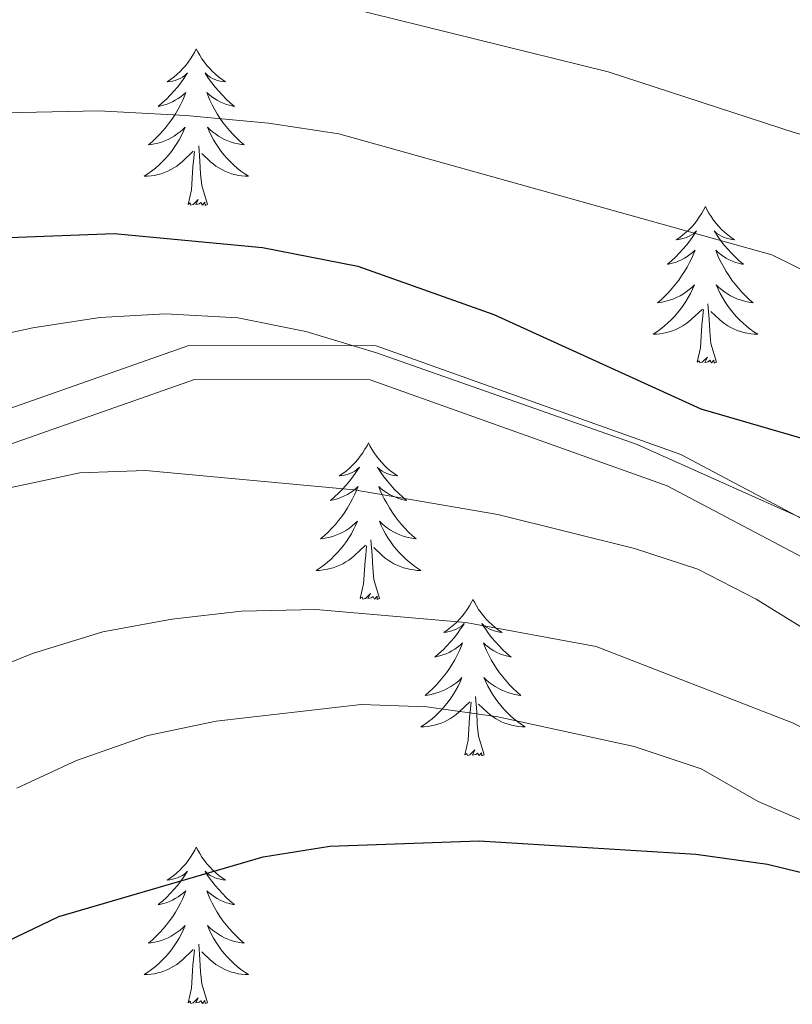
# Model space of a CAD drawing. Units: metres. Extents: x 622516 to 627025, y 4789294 to 4792346.
# Drawn here: x 624671 to 624730, y 4790510 to 4790585 of the extents above; entities that cross this region are included whole.
import ezdxf

# ---------------------------------------------------------------- set-up
doc = ezdxf.new("R2010")
doc.units = ezdxf.units.M
doc.header["$MEASUREMENT"] = 0
doc.linetypes.add('DGN Style 3', pattern=[1147.6976, 819.784, -327.9136])
for name, color, linetype, lineweight in [('Nivel 21', 7, 'Continuous', 0), ('Nivel 36', 7, 'Continuous', 0), ('Nivel 4', 7, 'Continuous', 0), ('Nivel 5', 7, 'Continuous', 0), ('Nivel 61', 7, 'Continuous', 0), ('Nivel 63', 7, 'Continuous', 0)]:
    doc.layers.add(name, color=color, linetype=linetype, lineweight=lineweight)

msp = doc.modelspace()

# ---------------------------------------------------------------- linework, layer by layer
at = {"layer": 'Nivel 21', "color": 250, "linetype": 'Continuous', "lineweight": 0}
msp.add_polyline3d([(624664.34, 4790553.66, 556.16), (624683.98, 4790560.56, 556.66), (624698.26, 4790560.53, 556.49), (624721.46, 4790552.26, 556.49), (624747.36, 4790538.53, 556.49), (624754.32, 4790531.86, 559.81), (624764.78, 4790527.54, 559.32), (624768.36, 4790526.96, 558.65), (624774.84, 4790527.42, 558.15), (624778.68, 4790529.77, 557.66), (624780.25, 4790532.4, 557.82), (624781.56, 4790544.54, 555.01), (624783.24, 4790560.03, 557.66), (624784.12, 4790564.59, 556.83), (624786.3, 4790569.17, 556.33), (624790.1, 4790573.15, 555.83), (624798.79, 4790576.57, 555.83), (624809.79, 4790577.77, 555.83), (624820.17, 4790577.99, 555.83), (624826.32, 4790578.44, 555.83), (624830.49, 4790580.8, 555.83), (624831.6, 4790589.58, 555.83)], dxfattribs=at)
at = {"layer": 'Nivel 21', "color": 250, "linetype": 'DGN Style 3', "lineweight": 0}
msp.add_polyline3d([(624665.38, 4790551.28, 556.16), (624684.42, 4790557.96, 556.66), (624697.8, 4790557.94, 556.49), (624720.41, 4790549.88, 556.49), (624745.83, 4790536.4, 556.49), (624752.87, 4790529.65, 559.81), (624764.07, 4790525.02, 559.32), (624768.25, 4790524.35, 558.65), (624775.65, 4790524.88, 558.15), (624780.58, 4790527.89, 557.66), (624782.85, 4790532.12, 557.82), (624784.57, 4790548.01, 555.01), (624785.83, 4790559.64, 557.66), (624786.62, 4790563.77, 556.83), (624788.48, 4790567.67, 556.33), (624791.6, 4790570.92, 555.83), (624799.42, 4790574.01, 555.83), (624809.96, 4790575.16, 555.83), (624820.29, 4790575.38, 555.83), (624827.1, 4790575.88, 555.83), (624832.92, 4790579.17, 555.83), (624834.21, 4790589.34, 555.83)], dxfattribs=at)
at = {"layer": 'Nivel 36', "color": 92, "linetype": 'Continuous', "lineweight": 0, "elevation": 0.01, "flags": 128}
for points in [[(624684.56, 4790583.15), (624684.45, 4790582.93), (624684.29, 4790582.66), (624684.12, 4790582.39), (624683.94, 4790582.13), (624683.75, 4790581.89), (624683.54, 4790581.65), (624683.32, 4790581.42), (624683.09, 4790581.21), (624682.85, 4790581), (624682.6, 4790580.81), (624682.34, 4790580.63), (624682.54, 4790580.66), (624682.74, 4790580.69), (624682.94, 4790580.75), (624683.14, 4790580.82), (624683.33, 4790580.9), (624683.51, 4790581), (624683.68, 4790581.11), (624683.89, 4790581.31), (624683.85, 4790581.24), (624683.62, 4790580.9), (624683.37, 4790580.56), (624683.12, 4790580.23), (624682.85, 4790579.92), (624682.57, 4790579.61), (624682.28, 4790579.32), (624681.97, 4790579.04), (624681.66, 4790578.77), (624681.78, 4790578.79), (624682.03, 4790578.85), (624682.27, 4790578.92), (624682.51, 4790579.01), (624682.74, 4790579.11), (624682.96, 4790579.23), (624683.18, 4790579.36), (624683.39, 4790579.5), (624683.58, 4790579.66), (624683.77, 4790579.83), (624683.68, 4790579.61), (624683.53, 4790579.25), (624683.36, 4790578.89), (624683.17, 4790578.55), (624682.97, 4790578.21), (624682.76, 4790577.88), (624682.53, 4790577.55), (624682.29, 4790577.24), (624682.04, 4790576.94), (624681.78, 4790576.65), (624681.5, 4790576.37), (624681.22, 4790576.1), (624680.92, 4790575.84), (624681.11, 4790575.86), (624681.38, 4790575.91), (624681.64, 4790575.97), (624681.9, 4790576.05), (624682.16, 4790576.15), (624682.41, 4790576.25), (624682.65, 4790576.38), (624682.88, 4790576.51), (624683.11, 4790576.67), (624683.32, 4790576.83), (624683.53, 4790577.01), (624683.72, 4790577.19), (624683.58, 4790576.87)], [(624684.56, 4790583.15), (624684.67, 4790582.93), (624684.82, 4790582.66), (624684.99, 4790582.39), (624685.18, 4790582.13), (624685.37, 4790581.89), (624685.58, 4790581.65), (624685.8, 4790581.42), (624686.02, 4790581.21), (624686.27, 4790581), (624686.52, 4790580.81), (624686.78, 4790580.63), (624686.58, 4790580.66), (624686.38, 4790580.69), (624686.18, 4790580.75), (624685.98, 4790580.82), (624685.79, 4790580.9), (624685.61, 4790581), (624685.44, 4790581.11), (624685.23, 4790581.31), (624685.27, 4790581.24), (624685.5, 4790580.9), (624685.74, 4790580.56), (624686, 4790580.23), (624686.27, 4790579.92), (624686.55, 4790579.61), (624686.84, 4790579.32), (624687.14, 4790579.04), (624687.46, 4790578.77), (624687.33, 4790578.79), (624687.09, 4790578.85), (624686.85, 4790578.92), (624686.61, 4790579.01), (624686.38, 4790579.11), (624686.16, 4790579.23), (624685.94, 4790579.36), (624685.73, 4790579.5), (624685.54, 4790579.66), (624685.35, 4790579.83), (624685.44, 4790579.61), (624685.59, 4790579.25), (624685.76, 4790578.89), (624685.95, 4790578.55), (624686.15, 4790578.21), (624686.36, 4790577.88), (624686.59, 4790577.55), (624686.83, 4790577.24), (624687.08, 4790576.94), (624687.34, 4790576.65), (624687.62, 4790576.37), (624687.9, 4790576.1), (624688.2, 4790575.84), (624688, 4790575.86), (624687.74, 4790575.91), (624687.48, 4790575.97), (624687.22, 4790576.05), (624686.96, 4790576.15), (624686.71, 4790576.25), (624686.47, 4790576.38), (624686.24, 4790576.51), (624686.01, 4790576.67), (624685.8, 4790576.83), (624685.59, 4790577.01), (624685.4, 4790577.19), (624685.54, 4790576.87)], [(624683.58, 4790576.87), (624683.43, 4790576.55), (624683.26, 4790576.23), (624683.08, 4790575.93), (624682.88, 4790575.63), (624682.67, 4790575.34), (624682.44, 4790575.06), (624682.21, 4790574.79), (624681.96, 4790574.54), (624681.71, 4790574.29), (624681.44, 4790574.06), (624681.16, 4790573.84), (624680.87, 4790573.63), (624680.58, 4790573.44), (624680.84, 4790573.45), (624681.11, 4790573.47), (624681.37, 4790573.51), (624681.63, 4790573.57), (624681.88, 4790573.64), (624682.13, 4790573.73), (624682.38, 4790573.83), (624682.62, 4790573.95), (624682.84, 4790574.08), (624683.07, 4790574.22), (624683.28, 4790574.38), (624683.48, 4790574.55), (624684.33, 4790575.35)], [(624685.54, 4790576.87), (624685.69, 4790576.55), (624685.86, 4790576.23), (624686.04, 4790575.93), (624686.24, 4790575.63), (624686.45, 4790575.34), (624686.67, 4790575.06), (624686.91, 4790574.79), (624687.16, 4790574.54), (624687.41, 4790574.29), (624687.68, 4790574.06), (624687.96, 4790573.84), (624688.25, 4790573.63), (624688.54, 4790573.44), (624688.28, 4790573.45), (624688.01, 4790573.47), (624687.75, 4790573.51), (624687.49, 4790573.57), (624687.24, 4790573.64), (624686.99, 4790573.73), (624686.74, 4790573.83), (624686.5, 4790573.95), (624686.27, 4790574.08), (624686.05, 4790574.22), (624685.84, 4790574.38), (624685.64, 4790574.55), (624684.98, 4790575.17)], [(624685.41, 4790571.3), (624684.98, 4790572.74), (624684.89, 4790573.64), (624684.84, 4790574.59), (624684.74, 4790575.76)], [(624683.94, 4790571.3), (624684.19, 4790572.42), (624684.3, 4790574.16), (624684.35, 4790574.59), (624684.41, 4790575.32)], [(624685.41, 4790571.3), (624685.24, 4790571.23), (624685.22, 4790571.47), (624685.03, 4790571.25), (624684.91, 4790571.45), (624684.79, 4790571.34), (624684.52, 4790571.29), (624684.71, 4790571.68), (624684.33, 4790571.3), (624684.14, 4790571.25), (624684.1, 4790571.41), (624683.94, 4790571.3)], [(624723.33, 4790571.13), (624723.22, 4790570.91), (624723.06, 4790570.63), (624722.89, 4790570.37), (624722.71, 4790570.11), (624722.52, 4790569.86), (624722.31, 4790569.62), (624722.09, 4790569.4), (624721.86, 4790569.18), (624721.62, 4790568.98), (624721.37, 4790568.79), (624721.11, 4790568.61), (624721.31, 4790568.63), (624721.51, 4790568.67), (624721.71, 4790568.73), (624721.9, 4790568.79), (624722.09, 4790568.88), (624722.28, 4790568.98), (624722.45, 4790569.09), (624722.65, 4790569.28), (624722.61, 4790569.22), (624722.38, 4790568.87), (624722.14, 4790568.54), (624721.88, 4790568.21), (624721.62, 4790567.89), (624721.34, 4790567.59), (624721.04, 4790567.29), (624720.74, 4790567.01), (624720.43, 4790566.74), (624720.55, 4790566.76), (624720.8, 4790566.82), (624721.04, 4790566.89), (624721.28, 4790566.98), (624721.51, 4790567.09), (624721.73, 4790567.2), (624721.95, 4790567.33), (624722.15, 4790567.48), (624722.35, 4790567.64), (624722.54, 4790567.81), (624722.45, 4790567.59), (624722.29, 4790567.22), (624722.12, 4790566.87), (624721.94, 4790566.52), (624721.74, 4790566.18), (624721.52, 4790565.85), (624721.3, 4790565.53), (624721.06, 4790565.22), (624720.81, 4790564.91), (624720.54, 4790564.62), (624720.27, 4790564.34), (624719.98, 4790564.07), (624719.68, 4790563.81), (624719.88, 4790563.84), (624720.15, 4790563.89), (624720.41, 4790563.95), (624720.67, 4790564.03), (624720.92, 4790564.12), (624721.17, 4790564.23), (624721.41, 4790564.35), (624721.65, 4790564.49), (624721.87, 4790564.64), (624722.09, 4790564.81), (624722.3, 4790564.98), (624722.49, 4790565.17), (624722.35, 4790564.84)], [(624723.33, 4790571.13), (624723.44, 4790570.91), (624723.59, 4790570.63), (624723.76, 4790570.37), (624723.94, 4790570.11), (624724.14, 4790569.86), (624724.34, 4790569.62), (624724.56, 4790569.4), (624724.79, 4790569.18), (624725.03, 4790568.98), (624725.28, 4790568.79), (624725.54, 4790568.61), (624725.34, 4790568.63), (624725.14, 4790568.67), (624724.94, 4790568.73), (624724.75, 4790568.79), (624724.56, 4790568.88), (624724.38, 4790568.98), (624724.2, 4790569.09), (624724, 4790569.28), (624724.04, 4790569.22), (624724.27, 4790568.87), (624724.51, 4790568.54), (624724.77, 4790568.21), (624725.04, 4790567.89), (624725.32, 4790567.59), (624725.61, 4790567.29), (624725.91, 4790567.01), (624726.22, 4790566.74), (624726.1, 4790566.76), (624725.85, 4790566.82), (624725.61, 4790566.89), (624725.38, 4790566.98), (624725.14, 4790567.09), (624724.92, 4790567.2), (624724.71, 4790567.33), (624724.5, 4790567.48), (624724.3, 4790567.64), (624724.12, 4790567.81), (624724.2, 4790567.59), (624724.36, 4790567.22), (624724.53, 4790566.87), (624724.72, 4790566.52), (624724.92, 4790566.18), (624725.13, 4790565.85), (624725.35, 4790565.53), (624725.59, 4790565.22), (624725.84, 4790564.91), (624726.11, 4790564.62), (624726.38, 4790564.34), (624726.67, 4790564.07), (624726.97, 4790563.81), (624726.77, 4790563.84), (624726.5, 4790563.89), (624726.24, 4790563.95), (624725.98, 4790564.03), (624725.73, 4790564.12), (624725.48, 4790564.23), (624725.24, 4790564.35), (624725, 4790564.49), (624724.78, 4790564.64), (624724.56, 4790564.81), (624724.36, 4790564.98), (624724.16, 4790565.17), (624724.3, 4790564.84)], [(624722.35, 4790564.84), (624722.19, 4790564.52), (624722.02, 4790564.21), (624721.84, 4790563.9), (624721.64, 4790563.61), (624721.44, 4790563.32), (624721.21, 4790563.04), (624720.98, 4790562.77), (624720.73, 4790562.51), (624720.47, 4790562.27), (624720.2, 4790562.03), (624719.92, 4790561.81), (624719.64, 4790561.6), (624719.35, 4790561.41), (624719.61, 4790561.42), (624719.87, 4790561.45), (624720.14, 4790561.49), (624720.4, 4790561.54), (624720.65, 4790561.62), (624720.9, 4790561.7), (624721.14, 4790561.81), (624721.38, 4790561.92), (624721.61, 4790562.05), (624721.83, 4790562.2), (624722.05, 4790562.36), (624722.25, 4790562.53), (624723.1, 4790563.33)], [(624724.3, 4790564.84), (624724.46, 4790564.52), (624724.63, 4790564.21), (624724.81, 4790563.9), (624725.01, 4790563.61), (624725.22, 4790563.32), (624725.44, 4790563.04), (624725.68, 4790562.77), (624725.92, 4790562.51), (624726.18, 4790562.27), (624726.45, 4790562.03), (624726.73, 4790561.81), (624727.02, 4790561.6), (624727.31, 4790561.41), (624727.04, 4790561.42), (624726.78, 4790561.45), (624726.52, 4790561.49), (624726.26, 4790561.54), (624726, 4790561.62), (624725.75, 4790561.7), (624725.51, 4790561.81), (624725.27, 4790561.92), (624725.04, 4790562.05), (624724.82, 4790562.2), (624724.6, 4790562.36), (624724.4, 4790562.53), (624723.74, 4790563.15)], [(624724.18, 4790559.28), (624723.75, 4790560.72), (624723.66, 4790561.62), (624723.61, 4790562.57), (624723.51, 4790563.73)], [(624722.71, 4790559.28), (624722.95, 4790560.39), (624723.06, 4790562.14), (624723.11, 4790562.57), (624723.18, 4790563.29)], [(624724.18, 4790559.28), (624724, 4790559.21), (624723.98, 4790559.45), (624723.79, 4790559.23), (624723.67, 4790559.43), (624723.55, 4790559.32), (624723.28, 4790559.27), (624723.48, 4790559.66), (624723.09, 4790559.28), (624722.9, 4790559.23), (624722.86, 4790559.39), (624722.71, 4790559.28)], [(624697.67, 4790553.14), (624697.56, 4790552.92), (624697.4, 4790552.65), (624697.23, 4790552.38), (624697.05, 4790552.12), (624696.86, 4790551.87), (624696.65, 4790551.64), (624696.43, 4790551.41), (624696.2, 4790551.19), (624695.96, 4790550.99), (624695.71, 4790550.8), (624695.45, 4790550.62), (624695.65, 4790550.65), (624695.85, 4790550.68), (624696.05, 4790550.74), (624696.25, 4790550.81), (624696.44, 4790550.89), (624696.62, 4790550.99), (624696.79, 4790551.1), (624697, 4790551.29), (624696.96, 4790551.23), (624696.72, 4790550.89), (624696.48, 4790550.55), (624696.23, 4790550.22), (624695.96, 4790549.91), (624695.68, 4790549.6), (624695.39, 4790549.31), (624695.08, 4790549.03), (624694.77, 4790548.75), (624694.89, 4790548.78), (624695.14, 4790548.83), (624695.38, 4790548.91), (624695.62, 4790549), (624695.85, 4790549.1), (624696.07, 4790549.22), (624696.29, 4790549.35), (624696.5, 4790549.49), (624696.69, 4790549.65), (624696.88, 4790549.82), (624696.79, 4790549.6), (624696.64, 4790549.24), (624696.46, 4790548.88), (624696.28, 4790548.54), (624696.08, 4790548.2), (624695.87, 4790547.87), (624695.64, 4790547.54), (624695.4, 4790547.23), (624695.15, 4790546.93), (624694.89, 4790546.64), (624694.61, 4790546.35), (624694.32, 4790546.09), (624694.03, 4790545.83), (624694.22, 4790545.85), (624694.49, 4790545.9), (624694.75, 4790545.96), (624695.01, 4790546.04), (624695.27, 4790546.13), (624695.52, 4790546.24), (624695.76, 4790546.37), (624695.99, 4790546.5), (624696.22, 4790546.65), (624696.43, 4790546.82), (624696.64, 4790546.99), (624696.83, 4790547.18), (624696.69, 4790546.85)], [(624697.67, 4790553.14), (624697.78, 4790552.92), (624697.93, 4790552.65), (624698.1, 4790552.38), (624698.28, 4790552.12), (624698.48, 4790551.87), (624698.68, 4790551.64), (624698.9, 4790551.41), (624699.13, 4790551.19), (624699.37, 4790550.99), (624699.62, 4790550.8), (624699.88, 4790550.62), (624699.69, 4790550.65), (624699.48, 4790550.68), (624699.28, 4790550.74), (624699.09, 4790550.81), (624698.9, 4790550.89), (624698.72, 4790550.99), (624698.54, 4790551.1), (624698.34, 4790551.29), (624698.38, 4790551.23), (624698.61, 4790550.89), (624698.85, 4790550.55), (624699.11, 4790550.22), (624699.38, 4790549.91), (624699.66, 4790549.6), (624699.95, 4790549.31), (624700.25, 4790549.03), (624700.57, 4790548.75), (624700.44, 4790548.78), (624700.2, 4790548.83), (624699.95, 4790548.91), (624699.72, 4790549), (624699.49, 4790549.1), (624699.26, 4790549.22), (624699.05, 4790549.35), (624698.84, 4790549.49), (624698.64, 4790549.65), (624698.46, 4790549.82), (624698.54, 4790549.6), (624698.7, 4790549.24), (624698.87, 4790548.88), (624699.06, 4790548.54), (624699.26, 4790548.2), (624699.47, 4790547.87), (624699.7, 4790547.54), (624699.94, 4790547.23), (624700.19, 4790546.93), (624700.45, 4790546.64), (624700.72, 4790546.35), (624701.01, 4790546.09), (624701.31, 4790545.83), (624701.11, 4790545.85), (624700.85, 4790545.9), (624700.58, 4790545.96), (624700.32, 4790546.04), (624700.07, 4790546.13), (624699.82, 4790546.24), (624699.58, 4790546.37), (624699.35, 4790546.5), (624699.12, 4790546.65), (624698.9, 4790546.82), (624698.7, 4790546.99), (624698.5, 4790547.18), (624698.64, 4790546.85)], [(624696.69, 4790546.85), (624696.54, 4790546.53), (624696.37, 4790546.22), (624696.18, 4790545.91), (624695.99, 4790545.62), (624695.78, 4790545.33), (624695.55, 4790545.05), (624695.32, 4790544.78), (624695.07, 4790544.53), (624694.82, 4790544.28), (624694.55, 4790544.05), (624694.27, 4790543.83), (624693.98, 4790543.62), (624693.69, 4790543.43), (624693.95, 4790543.43), (624694.22, 4790543.46), (624694.48, 4790543.5), (624694.74, 4790543.56), (624694.99, 4790543.63), (624695.24, 4790543.72), (624695.49, 4790543.82), (624695.72, 4790543.93), (624695.95, 4790544.07), (624696.18, 4790544.21), (624696.39, 4790544.37), (624696.59, 4790544.54), (624697.44, 4790545.34)], [(624698.64, 4790546.85), (624698.8, 4790546.53), (624698.97, 4790546.22), (624699.15, 4790545.91), (624699.35, 4790545.62), (624699.56, 4790545.33), (624699.78, 4790545.05), (624700.02, 4790544.78), (624700.26, 4790544.53), (624700.52, 4790544.28), (624700.79, 4790544.05), (624701.07, 4790543.83), (624701.36, 4790543.62), (624701.65, 4790543.43), (624701.38, 4790543.43), (624701.12, 4790543.46), (624700.86, 4790543.5), (624700.6, 4790543.56), (624700.34, 4790543.63), (624700.09, 4790543.72), (624699.85, 4790543.82), (624699.61, 4790543.93), (624699.38, 4790544.07), (624699.16, 4790544.21), (624698.95, 4790544.37), (624698.74, 4790544.54), (624698.09, 4790545.16)], [(624698.52, 4790541.29), (624698.09, 4790542.73), (624698, 4790543.63), (624697.95, 4790544.58), (624697.85, 4790545.75)], [(624697.05, 4790541.29), (624697.29, 4790542.41), (624697.41, 4790544.15), (624697.46, 4790544.58), (624697.52, 4790545.31)], [(624698.52, 4790541.29), (624698.34, 4790541.22), (624698.33, 4790541.46), (624698.14, 4790541.24), (624698.02, 4790541.44), (624697.89, 4790541.33), (624697.62, 4790541.28), (624697.82, 4790541.67), (624697.44, 4790541.29), (624697.25, 4790541.24), (624697.21, 4790541.4), (624697.05, 4790541.29)], [(624705.63, 4790541.22), (624705.52, 4790541), (624705.36, 4790540.73), (624705.19, 4790540.46), (624705.01, 4790540.2), (624704.82, 4790539.96), (624704.61, 4790539.72), (624704.39, 4790539.49), (624704.16, 4790539.28), (624703.92, 4790539.07), (624703.67, 4790538.88), (624703.41, 4790538.7), (624703.61, 4790538.73), (624703.81, 4790538.77), (624704.01, 4790538.82), (624704.21, 4790538.89), (624704.4, 4790538.97), (624704.58, 4790539.07), (624704.75, 4790539.19), (624704.96, 4790539.38), (624704.92, 4790539.31), (624704.68, 4790538.97), (624704.44, 4790538.63), (624704.19, 4790538.3), (624703.92, 4790537.99), (624703.64, 4790537.68), (624703.35, 4790537.39), (624703.04, 4790537.11), (624702.73, 4790536.83), (624702.85, 4790536.86), (624703.1, 4790536.92), (624703.34, 4790536.99), (624703.58, 4790537.08), (624703.81, 4790537.18), (624704.03, 4790537.3), (624704.25, 4790537.43), (624704.46, 4790537.57), (624704.65, 4790537.73), (624704.84, 4790537.9), (624704.75, 4790537.68), (624704.6, 4790537.32), (624704.42, 4790536.96), (624704.24, 4790536.62), (624704.04, 4790536.28), (624703.83, 4790535.95), (624703.6, 4790535.62), (624703.36, 4790535.31), (624703.11, 4790535.01), (624702.85, 4790534.72), (624702.57, 4790534.44), (624702.28, 4790534.17), (624701.99, 4790533.91), (624702.18, 4790533.93), (624702.45, 4790533.98), (624702.71, 4790534.04), (624702.97, 4790534.12), (624703.23, 4790534.22), (624703.48, 4790534.32), (624703.72, 4790534.45), (624703.95, 4790534.59), (624704.18, 4790534.73), (624704.39, 4790534.9), (624704.6, 4790535.07), (624704.79, 4790535.26), (624704.65, 4790534.94)], [(624705.63, 4790541.22), (624705.74, 4790541), (624705.89, 4790540.73), (624706.06, 4790540.46), (624706.24, 4790540.2), (624706.44, 4790539.96), (624706.64, 4790539.72), (624706.86, 4790539.49), (624707.09, 4790539.28), (624707.33, 4790539.07), (624707.58, 4790538.88), (624707.84, 4790538.7), (624707.65, 4790538.73), (624707.44, 4790538.77), (624707.24, 4790538.82), (624707.05, 4790538.89), (624706.86, 4790538.97), (624706.68, 4790539.07), (624706.5, 4790539.19), (624706.3, 4790539.38), (624706.34, 4790539.31), (624706.57, 4790538.97), (624706.81, 4790538.63), (624707.07, 4790538.3), (624707.34, 4790537.99), (624707.62, 4790537.68), (624707.91, 4790537.39), (624708.21, 4790537.11), (624708.53, 4790536.83), (624708.4, 4790536.86), (624708.16, 4790536.92), (624707.91, 4790536.99), (624707.68, 4790537.08), (624707.45, 4790537.18), (624707.22, 4790537.3), (624707.01, 4790537.43), (624706.8, 4790537.57), (624706.6, 4790537.73), (624706.42, 4790537.9), (624706.5, 4790537.68), (624706.66, 4790537.32), (624706.83, 4790536.96), (624707.02, 4790536.62), (624707.22, 4790536.28), (624707.43, 4790535.95), (624707.66, 4790535.62), (624707.9, 4790535.31), (624708.15, 4790535.01), (624708.41, 4790534.72), (624708.68, 4790534.44), (624708.97, 4790534.17), (624709.27, 4790533.91), (624709.07, 4790533.93), (624708.81, 4790533.98), (624708.54, 4790534.04), (624708.28, 4790534.12), (624708.03, 4790534.22), (624707.78, 4790534.32), (624707.54, 4790534.45), (624707.31, 4790534.59), (624707.08, 4790534.73), (624706.86, 4790534.9), (624706.66, 4790535.07), (624706.46, 4790535.26), (624706.6, 4790534.94)], [(624704.65, 4790534.94), (624704.5, 4790534.61), (624704.33, 4790534.3), (624704.14, 4790534), (624703.95, 4790533.7), (624703.74, 4790533.41), (624703.51, 4790533.13), (624703.28, 4790532.87), (624703.03, 4790532.61), (624702.78, 4790532.36), (624702.51, 4790532.13), (624702.23, 4790531.91), (624701.94, 4790531.7), (624701.65, 4790531.51), (624701.91, 4790531.51), (624702.18, 4790531.54), (624702.44, 4790531.58), (624702.7, 4790531.64), (624702.95, 4790531.71), (624703.2, 4790531.8), (624703.45, 4790531.9), (624703.68, 4790532.02), (624703.91, 4790532.15), (624704.14, 4790532.29), (624704.35, 4790532.45), (624704.55, 4790532.62), (624705.4, 4790533.42)], [(624706.6, 4790534.94), (624706.76, 4790534.61), (624706.93, 4790534.3), (624707.11, 4790534), (624707.31, 4790533.7), (624707.52, 4790533.41), (624707.74, 4790533.13), (624707.98, 4790532.87), (624708.22, 4790532.61), (624708.48, 4790532.36), (624708.75, 4790532.13), (624709.03, 4790531.91), (624709.32, 4790531.7), (624709.61, 4790531.51), (624709.34, 4790531.51), (624709.08, 4790531.54), (624708.82, 4790531.58), (624708.56, 4790531.64), (624708.3, 4790531.71), (624708.05, 4790531.8), (624707.81, 4790531.9), (624707.57, 4790532.02), (624707.34, 4790532.15), (624707.12, 4790532.29), (624706.91, 4790532.45), (624706.7, 4790532.62), (624706.05, 4790533.24)], [(624706.48, 4790529.37), (624706.05, 4790530.81), (624705.96, 4790531.71), (624705.91, 4790532.66), (624705.81, 4790533.83)], [(624705.01, 4790529.37), (624705.25, 4790530.49), (624705.37, 4790532.23), (624705.42, 4790532.66), (624705.48, 4790533.39)], [(624706.48, 4790529.37), (624706.3, 4790529.3), (624706.29, 4790529.54), (624706.1, 4790529.32), (624705.98, 4790529.52), (624705.85, 4790529.41), (624705.58, 4790529.36), (624705.78, 4790529.75), (624705.4, 4790529.37), (624705.21, 4790529.32), (624705.17, 4790529.48), (624705.01, 4790529.37)], [(624684.56, 4790522.35), (624684.45, 4790522.13), (624684.29, 4790521.86), (624684.13, 4790521.59), (624683.94, 4790521.33), (624683.75, 4790521.09), (624683.54, 4790520.85), (624683.32, 4790520.62), (624683.09, 4790520.41), (624682.85, 4790520.2), (624682.6, 4790520.01), (624682.34, 4790519.83), (624682.54, 4790519.86), (624682.74, 4790519.9), (624682.94, 4790519.95), (624683.14, 4790520.02), (624683.33, 4790520.11), (624683.51, 4790520.2), (624683.68, 4790520.32), (624683.89, 4790520.51), (624683.85, 4790520.44), (624683.62, 4790520.1), (624683.37, 4790519.76), (624683.12, 4790519.43), (624682.85, 4790519.12), (624682.57, 4790518.81), (624682.28, 4790518.52), (624681.98, 4790518.24), (624681.66, 4790517.97), (624681.79, 4790517.99), (624682.03, 4790518.05), (624682.27, 4790518.12), (624682.51, 4790518.21), (624682.74, 4790518.31), (624682.96, 4790518.43), (624683.18, 4790518.56), (624683.39, 4790518.71), (624683.58, 4790518.86), (624683.77, 4790519.03), (624683.68, 4790518.81), (624683.53, 4790518.45), (624683.36, 4790518.09), (624683.17, 4790517.75), (624682.97, 4790517.41), (624682.76, 4790517.08), (624682.53, 4790516.75), (624682.29, 4790516.44), (624682.04, 4790516.14), (624681.78, 4790515.85), (624681.5, 4790515.57), (624681.22, 4790515.3), (624680.92, 4790515.04), (624681.12, 4790515.06), (624681.38, 4790515.11), (624681.64, 4790515.17), (624681.9, 4790515.25), (624682.16, 4790515.35), (624682.41, 4790515.45), (624682.65, 4790515.58), (624682.88, 4790515.72), (624683.11, 4790515.87), (624683.32, 4790516.03), (624683.53, 4790516.21), (624683.72, 4790516.39), (624683.58, 4790516.07)], [(624684.56, 4790522.35), (624684.67, 4790522.13), (624684.83, 4790521.86), (624684.99, 4790521.59), (624685.18, 4790521.33), (624685.37, 4790521.09), (624685.58, 4790520.85), (624685.8, 4790520.62), (624686.03, 4790520.41), (624686.27, 4790520.2), (624686.52, 4790520.01), (624686.78, 4790519.83), (624686.58, 4790519.86), (624686.38, 4790519.9), (624686.18, 4790519.95), (624685.98, 4790520.02), (624685.79, 4790520.11), (624685.61, 4790520.2), (624685.44, 4790520.32), (624685.23, 4790520.51), (624685.27, 4790520.44), (624685.5, 4790520.1), (624685.75, 4790519.76), (624686, 4790519.43), (624686.27, 4790519.12), (624686.55, 4790518.81), (624686.84, 4790518.52), (624687.14, 4790518.24), (624687.46, 4790517.97), (624687.33, 4790517.99), (624687.09, 4790518.05), (624686.85, 4790518.12), (624686.61, 4790518.21), (624686.38, 4790518.31), (624686.16, 4790518.43), (624685.94, 4790518.56), (624685.73, 4790518.71), (624685.54, 4790518.86), (624685.35, 4790519.03), (624685.44, 4790518.81), (624685.59, 4790518.45), (624685.76, 4790518.09), (624685.95, 4790517.75), (624686.15, 4790517.41), (624686.36, 4790517.08), (624686.59, 4790516.75), (624686.83, 4790516.44), (624687.08, 4790516.14), (624687.34, 4790515.85), (624687.62, 4790515.57), (624687.9, 4790515.3), (624688.2, 4790515.04), (624688, 4790515.06), (624687.74, 4790515.11), (624687.48, 4790515.17), (624687.22, 4790515.25), (624686.96, 4790515.35), (624686.71, 4790515.45), (624686.47, 4790515.58), (624686.24, 4790515.72), (624686.01, 4790515.87), (624685.8, 4790516.03), (624685.59, 4790516.21), (624685.4, 4790516.39), (624685.54, 4790516.07)], [(624683.58, 4790516.07), (624683.43, 4790515.75), (624683.26, 4790515.43), (624683.08, 4790515.13), (624682.88, 4790514.83), (624682.67, 4790514.54), (624682.45, 4790514.26), (624682.21, 4790514), (624681.96, 4790513.74), (624681.71, 4790513.49), (624681.44, 4790513.26), (624681.16, 4790513.04), (624680.87, 4790512.83), (624680.58, 4790512.64), (624680.84, 4790512.65), (624681.11, 4790512.67), (624681.37, 4790512.71), (624681.63, 4790512.77), (624681.88, 4790512.84), (624682.13, 4790512.93), (624682.38, 4790513.03), (624682.62, 4790513.15), (624682.85, 4790513.28), (624683.07, 4790513.42), (624683.28, 4790513.58), (624683.48, 4790513.75), (624684.33, 4790514.55)], [(624685.54, 4790516.07), (624685.69, 4790515.75), (624685.86, 4790515.43), (624686.04, 4790515.13), (624686.24, 4790514.83), (624686.45, 4790514.54), (624686.67, 4790514.26), (624686.91, 4790514), (624687.16, 4790513.74), (624687.41, 4790513.49), (624687.68, 4790513.26), (624687.96, 4790513.04), (624688.25, 4790512.83), (624688.54, 4790512.64), (624688.28, 4790512.65), (624688.01, 4790512.67), (624687.75, 4790512.71), (624687.49, 4790512.77), (624687.24, 4790512.84), (624686.99, 4790512.93), (624686.74, 4790513.03), (624686.5, 4790513.15), (624686.27, 4790513.28), (624686.05, 4790513.42), (624685.84, 4790513.58), (624685.64, 4790513.75), (624684.98, 4790514.37)], [(624685.41, 4790510.5), (624684.98, 4790511.94), (624684.89, 4790512.85), (624684.84, 4790513.79), (624684.74, 4790514.96)], [(624683.94, 4790510.5), (624684.19, 4790511.62), (624684.3, 4790513.36), (624684.35, 4790513.79), (624684.41, 4790514.52)], [(624685.41, 4790510.5), (624685.24, 4790510.43), (624685.22, 4790510.67), (624685.03, 4790510.45), (624684.91, 4790510.65), (624684.79, 4790510.55), (624684.52, 4790510.49), (624684.71, 4790510.88), (624684.33, 4790510.5), (624684.14, 4790510.45), (624684.1, 4790510.61), (624683.94, 4790510.5)]]:
    msp.add_lwpolyline(points, dxfattribs=at)
at = {"layer": 'Nivel 4', "color": 36, "linetype": 'Continuous', "lineweight": 30, "flags": 128}
for points, elevation in [([(624666.97, 4790568.65), (624678.31, 4790569.09), (624689.6, 4790568.02), (624696.87, 4790566.61), (624707.21, 4790562.91), (624722.99, 4790555.73), (624746.75, 4790548.82), (624752.54, 4790547.85), (624757.53, 4790548.16), (624763.18, 4790549.38), (624768.14, 4790551.11), (624772.66, 4790553.71), (624772.73, 4790555.67), (624776.89, 4790565.12), (624778.29, 4790575.92), (624779.82, 4790580.68), (624783.1, 4790585.49)], 550.01), ([(624649.54, 4790505.28), (624674.08, 4790517.07), (624689.64, 4790521.62), (624694.73, 4790522.43), (624706.1, 4790522.83), (624722.61, 4790521.82), (624728.06, 4790521.06), (624732.92, 4790519.86), (624748.43, 4790514.95), (624753.12, 4790513.21), (624762.62, 4790508.61), (624773.95, 4790504.87), (624783.77, 4790500.94), (624788.74, 4790499.85), (624793.86, 4790499.63)], 575.01)]:
    msp.add_lwpolyline(points, dxfattribs=dict(at, elevation=elevation))
at = {"layer": 'Nivel 5', "color": 36, "linetype": 'Continuous', "lineweight": 0, "flags": 128}
for points, elevation in [([(624665.62, 4790578.19), (624671.21, 4790578.29), (624677.1, 4790578.43), (624683.75, 4790578.07), (624690.07, 4790577.5), (624695.41, 4790576.67), (624728.4, 4790567.47), (624737.88, 4790562.79), (624743.26, 4790560.62), (624748.76, 4790559.5), (624753.73, 4790560.21), (624758.24, 4790561.98), (624761.95, 4790565.33), (624764.25, 4790569.95), (624770.58, 4790585.3), (624776.24, 4790594.21)], 545.01), ([(624695.78, 4790586.38), (624715.92, 4790581.41), (624730.17, 4790576.76), (624735.05, 4790575.53), (624740.72, 4790575.05), (624745.29, 4790575.04), (624749.39, 4790576.81), (624752.73, 4790580.85), (624757.68, 4790590.95)], 540.01), ([(624666.21, 4790560.64), (624672.11, 4790561.89), (624677.22, 4790562.68), (624682.22, 4790562.98), (624687.72, 4790562.66), (624692.91, 4790561.63), (624698.27, 4790560), (624718.12, 4790553.01), (624746.72, 4790540.23), (624751.75, 4790538.36), (624756.71, 4790537.08), (624766.56, 4790535.31), (624771.4, 4790536.65), (624775.86, 4790539.52), (624780.67, 4790543.55), (624784.24, 4790547.52), (624787.04, 4790551.67), (624792.6, 4790566.53)], 555.01), ([(624670.11, 4790549.67), (624675.69, 4790550.85), (624680.69, 4790551.04), (624696.59, 4790549.56), (624707.53, 4790547.69), (624717.94, 4790545.1), (624722.75, 4790543.51), (624727.2, 4790541.23), (624731.72, 4790538.44), (624749.1, 4790526.29), (624753.96, 4790524.01), (624758.72, 4790522.46), (624764.12, 4790521.59), (624774.82, 4790520.45), (624779.81, 4790520.72), (624782.37, 4790522.01), (624784.09, 4790526.69), (624784.32, 4790532.23), (624785.83, 4790537.01), (624788.2, 4790541.47), (624791.69, 4790545.89), (624797.43, 4790554.99)], 560.01), ([(624666.74, 4790534.93), (624672.08, 4790537.11), (624677.43, 4790538.74), (624682.69, 4790539.72), (624688.01, 4790540.33), (624693.66, 4790540.44), (624705.08, 4790539.47), (624715, 4790537.62), (624729.97, 4790531.81), (624743.72, 4790524.83), (624759.35, 4790519.34), (624765.2, 4790517.63), (624780.95, 4790514.41), (624785.95, 4790514.34), (624790.22, 4790515.57), (624794.02, 4790518.86)], 565.01), ([(624670.89, 4790526.84), (624675.43, 4790528.94), (624680.88, 4790530.85), (624686.08, 4790531.94), (624697.12, 4790533.21), (624702.11, 4790533.04), (624707.52, 4790532.28), (624717.91, 4790530.01), (624723, 4790528.31), (624727.35, 4790525.83), (624745.17, 4790518.17), (624754.64, 4790514.98), (624759.49, 4790513.72), (624773.52, 4790510.84), (624787.68, 4790508.37), (624792.06, 4790509.61), (624796.08, 4790512.68)], 570.01)]:
    msp.add_lwpolyline(points, dxfattribs=dict(at, elevation=elevation))
at = {"layer": 'Nivel 61', "color": 250, "linetype": 'Continuous', "lineweight": 0}
msp.add_3dface([(623414.8, 4792017.74, 0.01), (626796.22, 4792080.09, 0.01), (626839.47, 4789766.45, 0.01), (623456.9, 4789704.1, 0.01)], dxfattribs=at)
at = {"layer": 'Nivel 63', "color": 7, "linetype": 'Continuous', "lineweight": 0}
msp.add_3dface([(622570.76, 4789293.94, -0.24), (622516.01, 4792263.48, -0.24), (626970.31, 4792345.59, -0.24), (627025.06, 4789376.05, -0.24)], dxfattribs=at)

doc.saveas('drawing.dxf')
